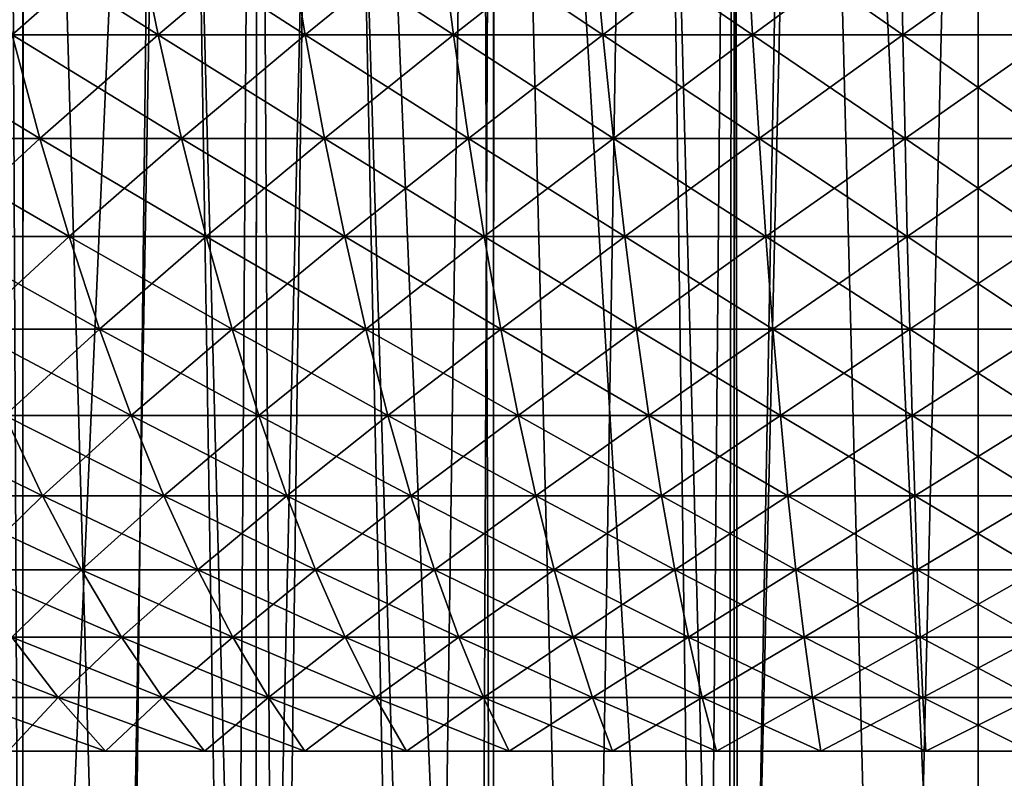
# Model space of a CAD drawing. Extents: x -45 to 45, y -61.6 to 0.
# Drawn here: x -5.1 to 0.1, y -34.6 to -30.6 of the extents above; entities that cross this region are included whole.
import ezdxf

# ---------------------------------------------------------------- set-up
doc = ezdxf.new("R2010")
doc.units = 0
doc.header["$MEASUREMENT"] = 0
doc.layers.add('L1', color=7, linetype='Continuous')
doc.layers.add('L2', color=7, linetype='Continuous')

msp = doc.modelspace()

# ---------------------------------------------------------------- linework, layer by layer
at = {"layer": 'L1', "color": 7}
for points in [[(-4.442062, -30.11867, 48.93883), (-5.231242, -30.11867, 48.7362), (-5.09307, -30.69239, 48.24133)], [(-5.231242, -30.11867, 11.2638), (-4.442062, -30.11867, 11.06117), (-4.324735, -30.69239, 11.5614)], [(-5.09307, -30.69239, 11.75867), (-5.231242, -30.11867, 11.2638), (-4.324735, -30.69239, 11.5614)], [(-4.324735, -30.69239, 48.4386), (-4.442062, -30.11867, 48.93883), (-5.09307, -30.69239, 48.24133)], [(-3.64509, -30.11867, 49.10823), (-4.442062, -30.11867, 48.93883), (-4.324735, -30.69239, 48.4386)], [(-4.442062, -30.11867, 11.06117), (-3.64509, -30.11867, 10.89177), (-3.548813, -30.69239, 11.39647)], [(-4.324735, -30.69239, 11.5614), (-4.442062, -30.11867, 11.06117), (-3.548813, -30.69239, 11.39647)], [(-3.548813, -30.69239, 48.60353), (-3.64509, -30.11867, 49.10823), (-4.324735, -30.69239, 48.4386)], [(-2.841723, -30.11867, 49.24411), (-3.64509, -30.11867, 49.10823), (-3.548813, -30.69239, 48.60353)], [(-3.64509, -30.11867, 10.89177), (-2.841723, -30.11867, 10.75589), (-2.766665, -30.69239, 11.26418)], [(-3.548813, -30.69239, 11.39647), (-3.64509, -30.11867, 10.89177), (-2.766665, -30.69239, 11.26418)], [(-2.766665, -30.69239, 48.73582), (-2.841723, -30.11867, 49.24411), (-3.548813, -30.69239, 48.60353)], [(-2.033371, -30.11867, 49.34623), (-2.841723, -30.11867, 49.24411), (-2.766665, -30.69239, 48.73582)], [(-2.841723, -30.11867, 10.75589), (-2.033371, -30.11867, 10.65377), (-1.979664, -30.69239, 11.16476)], [(-2.766665, -30.69239, 11.26418), (-2.841723, -30.11867, 10.75589), (-1.979664, -30.69239, 11.16476)], [(-1.979664, -30.69239, 48.83524), (-2.033371, -30.11867, 49.34623), (-2.766665, -30.69239, 48.73582)], [(-1.221451, -30.11867, 49.41441), (-2.033371, -30.11867, 49.34623), (-1.979664, -30.69239, 48.83524)], [(-2.033371, -30.11867, 10.65377), (-1.221451, -30.11867, 10.58559), (-1.189189, -30.69239, 11.09838)], [(-1.979664, -30.69239, 11.16476), (-2.033371, -30.11867, 10.65377), (-1.189189, -30.69239, 11.09838)], [(-1.189189, -30.69239, 48.90162), (-1.221451, -30.11867, 49.41441), (-1.979664, -30.69239, 48.83524)], [(-0.407389, -30.11867, 49.44853), (-1.221451, -30.11867, 49.41441), (-1.189189, -30.69239, 48.90162)], [(-1.221451, -30.11867, 10.58559), (-0.407389, -30.11867, 10.55147), (-0.396628, -30.69239, 11.06516)], [(-1.189189, -30.69239, 11.09838), (-1.221451, -30.11867, 10.58559), (-0.396628, -30.69239, 11.06516)], [(-0.396628, -30.69239, 48.93484), (-0.407389, -30.11867, 49.44853), (-1.189189, -30.69239, 48.90162)], [(0.407389, -30.11867, 49.44853), (-0.407389, -30.11867, 49.44853), (-0.396628, -30.69239, 48.93484)], [(-0.407389, -30.11867, 10.55147), (0.407389, -30.11867, 10.55147), (0.396628, -30.69239, 11.06516)], [(-0.396628, -30.69239, 11.06516), (-0.407389, -30.11867, 10.55147), (0.396628, -30.69239, 11.06516)], [(0.396628, -30.69239, 48.93484), (0.407389, -30.11867, 49.44853), (-0.396628, -30.69239, 48.93484)], [(-5.85247, -30.69239, 11.98795), (-5.09307, -30.69239, 11.75867), (-4.947111, -31.23881, 12.28144)], [(-5.684748, -31.23881, 12.50415), (-5.85247, -30.69239, 11.98795), (-4.947111, -31.23881, 12.28144)], [(-4.947111, -31.23881, 47.71856), (-5.09307, -30.69239, 48.24133), (-5.684748, -31.23881, 47.49585)], [(-4.324735, -30.69239, 48.4386), (-5.09307, -30.69239, 48.24133), (-4.947111, -31.23881, 47.71856)], [(-5.09307, -30.69239, 11.75867), (-4.324735, -30.69239, 11.5614), (-4.200795, -31.23881, 12.08982)], [(-4.947111, -31.23881, 12.28144), (-5.09307, -30.69239, 11.75867), (-4.200795, -31.23881, 12.08982)], [(-4.200795, -31.23881, 47.91018), (-4.324735, -30.69239, 48.4386), (-4.947111, -31.23881, 47.71856)], [(-3.548813, -30.69239, 48.60353), (-4.324735, -30.69239, 48.4386), (-4.200795, -31.23881, 47.91018)], [(-4.324735, -30.69239, 11.5614), (-3.548813, -30.69239, 11.39647), (-3.44711, -31.23881, 11.92962)], [(-4.200795, -31.23881, 12.08982), (-4.324735, -30.69239, 11.5614), (-3.44711, -31.23881, 11.92962)], [(-3.44711, -31.23881, 48.07038), (-3.548813, -30.69239, 48.60353), (-4.200795, -31.23881, 47.91018)], [(-2.766665, -30.69239, 48.73582), (-3.548813, -30.69239, 48.60353), (-3.44711, -31.23881, 48.07038)], [(-3.548813, -30.69239, 11.39647), (-2.766665, -30.69239, 11.26418), (-2.687377, -31.23881, 11.80112)], [(-3.44711, -31.23881, 11.92962), (-3.548813, -30.69239, 11.39647), (-2.687377, -31.23881, 11.80112)], [(-2.687377, -31.23881, 48.19888), (-2.766665, -30.69239, 48.73582), (-3.44711, -31.23881, 48.07038)], [(-1.979664, -30.69239, 48.83524), (-2.766665, -30.69239, 48.73582), (-2.687377, -31.23881, 48.19888)], [(-2.766665, -30.69239, 11.26418), (-1.979664, -30.69239, 11.16476), (-1.92293, -31.23881, 11.70455)], [(-2.687377, -31.23881, 11.80112), (-2.766665, -30.69239, 11.26418), (-1.92293, -31.23881, 11.70455)], [(-1.92293, -31.23881, 48.29545), (-1.979664, -30.69239, 48.83524), (-2.687377, -31.23881, 48.19888)], [(-1.189189, -30.69239, 48.90162), (-1.979664, -30.69239, 48.83524), (-1.92293, -31.23881, 48.29545)], [(-1.979664, -30.69239, 11.16476), (-1.189189, -30.69239, 11.09838), (-1.155109, -31.23881, 11.64007)], [(-1.92293, -31.23881, 11.70455), (-1.979664, -30.69239, 11.16476), (-1.155109, -31.23881, 11.64007)], [(-1.155109, -31.23881, 48.35993), (-1.189189, -30.69239, 48.90162), (-1.92293, -31.23881, 48.29545)], [(-0.396628, -30.69239, 48.93484), (-1.189189, -30.69239, 48.90162), (-1.155109, -31.23881, 48.35993)], [(-1.189189, -30.69239, 11.09838), (-0.396628, -30.69239, 11.06516), (-0.385262, -31.23881, 11.6078)], [(-1.155109, -31.23881, 11.64007), (-1.189189, -30.69239, 11.09838), (-0.385262, -31.23881, 11.6078)], [(-0.385262, -31.23881, 48.3922), (-0.396628, -30.69239, 48.93484), (-1.155109, -31.23881, 48.35993)], [(0.396628, -30.69239, 48.93484), (-0.396628, -30.69239, 48.93484), (-0.385262, -31.23881, 48.3922)], [(-0.396628, -30.69239, 11.06516), (0.396628, -30.69239, 11.06516), (0.385262, -31.23881, 11.6078)], [(-0.385262, -31.23881, 11.6078), (-0.396628, -30.69239, 11.06516), (0.385262, -31.23881, 11.6078)], [(0.385262, -31.23881, 48.3922), (0.396628, -30.69239, 48.93484), (-0.385262, -31.23881, 48.3922)], [(-4.947111, -31.23881, 47.71856), (-5.684748, -31.23881, 47.49585), (-5.508525, -31.75644, 46.9535)], [(-5.684748, -31.23881, 12.50415), (-4.947111, -31.23881, 12.28144), (-4.793754, -31.75644, 12.8307)], [(-5.508525, -31.75644, 13.0465), (-5.684748, -31.23881, 12.50415), (-4.793754, -31.75644, 12.8307)], [(-4.793754, -31.75644, 47.1693), (-4.947111, -31.23881, 47.71856), (-5.508525, -31.75644, 46.9535)], [(-4.200795, -31.23881, 47.91018), (-4.947111, -31.23881, 47.71856), (-4.793754, -31.75644, 47.1693)], [(-4.947111, -31.23881, 12.28144), (-4.200795, -31.23881, 12.08982), (-4.070573, -31.75644, 12.64502)], [(-4.793754, -31.75644, 12.8307), (-4.947111, -31.23881, 12.28144), (-4.070573, -31.75644, 12.64502)], [(-4.070573, -31.75644, 47.35498), (-4.200795, -31.23881, 47.91018), (-4.793754, -31.75644, 47.1693)], [(-3.44711, -31.23881, 48.07038), (-4.200795, -31.23881, 47.91018), (-4.070573, -31.75644, 47.35498)], [(-4.200795, -31.23881, 12.08982), (-3.44711, -31.23881, 11.92962), (-3.340252, -31.75644, 12.48979)], [(-4.070573, -31.75644, 12.64502), (-4.200795, -31.23881, 12.08982), (-3.340252, -31.75644, 12.48979)], [(-3.340252, -31.75644, 47.51021), (-3.44711, -31.23881, 48.07038), (-4.070573, -31.75644, 47.35498)], [(-2.687377, -31.23881, 48.19888), (-3.44711, -31.23881, 48.07038), (-3.340252, -31.75644, 47.51021)], [(-3.44711, -31.23881, 11.92962), (-2.687377, -31.23881, 11.80112), (-2.60407, -31.75644, 12.36527)], [(-3.340252, -31.75644, 12.48979), (-3.44711, -31.23881, 11.92962), (-2.60407, -31.75644, 12.36527)], [(-2.60407, -31.75644, 47.63473), (-2.687377, -31.23881, 48.19888), (-3.340252, -31.75644, 47.51021)], [(-1.92293, -31.23881, 48.29545), (-2.687377, -31.23881, 48.19888), (-2.60407, -31.75644, 47.63473)], [(-2.687377, -31.23881, 11.80112), (-1.92293, -31.23881, 11.70455), (-1.86332, -31.75644, 12.27169)], [(-2.60407, -31.75644, 12.36527), (-2.687377, -31.23881, 11.80112), (-1.86332, -31.75644, 12.27169)], [(-1.86332, -31.75644, 47.72831), (-1.92293, -31.23881, 48.29545), (-2.60407, -31.75644, 47.63473)], [(-1.155109, -31.23881, 48.35993), (-1.92293, -31.23881, 48.29545), (-1.86332, -31.75644, 47.72831)], [(-1.92293, -31.23881, 11.70455), (-1.155109, -31.23881, 11.64007), (-1.119301, -31.75644, 12.20922)], [(-1.86332, -31.75644, 12.27169), (-1.92293, -31.23881, 11.70455), (-1.119301, -31.75644, 12.20922)], [(-1.119301, -31.75644, 47.79078), (-1.155109, -31.23881, 48.35993), (-1.86332, -31.75644, 47.72831)], [(-0.385262, -31.23881, 48.3922), (-1.155109, -31.23881, 48.35993), (-1.119301, -31.75644, 47.79078)], [(-1.155109, -31.23881, 11.64007), (-0.385262, -31.23881, 11.6078), (-0.373319, -31.75644, 12.17795)], [(-1.119301, -31.75644, 12.20922), (-1.155109, -31.23881, 11.64007), (-0.373319, -31.75644, 12.17795)], [(-0.373319, -31.75644, 47.82205), (-0.385262, -31.23881, 48.3922), (-1.119301, -31.75644, 47.79078)], [(0.385262, -31.23881, 48.3922), (-0.385262, -31.23881, 48.3922), (-0.373319, -31.75644, 47.82205)], [(-0.385262, -31.23881, 11.6078), (0.385262, -31.23881, 11.6078), (0.373319, -31.75644, 12.17795)], [(-0.373319, -31.75644, 12.17795), (-0.385262, -31.23881, 11.6078), (0.373319, -31.75644, 12.17795)], [(0.373319, -31.75644, 47.82205), (0.385262, -31.23881, 48.3922), (-0.373319, -31.75644, 47.82205)], [(-4.793754, -31.75644, 47.1693), (-5.508525, -31.75644, 46.9535), (-5.324272, -32.24392, 46.38642)], [(-5.508525, -31.75644, 13.0465), (-4.793754, -31.75644, 12.8307), (-4.633409, -32.24392, 13.40499)], [(-5.324272, -32.24392, 13.61358), (-5.508525, -31.75644, 13.0465), (-4.633409, -32.24392, 13.40499)], [(-4.633409, -32.24392, 46.59501), (-4.793754, -31.75644, 47.1693), (-5.324272, -32.24392, 46.38642)], [(-4.070573, -31.75644, 47.35498), (-4.793754, -31.75644, 47.1693), (-4.633409, -32.24392, 46.59501)], [(-4.793754, -31.75644, 12.8307), (-4.070573, -31.75644, 12.64502), (-3.934418, -32.24392, 13.22552)], [(-4.633409, -32.24392, 13.40499), (-4.793754, -31.75644, 12.8307), (-3.934418, -32.24392, 13.22552)], [(-3.934418, -32.24392, 46.77448), (-4.070573, -31.75644, 47.35498), (-4.633409, -32.24392, 46.59501)], [(-3.340252, -31.75644, 47.51021), (-4.070573, -31.75644, 47.35498), (-3.934418, -32.24392, 46.77448)], [(-4.070573, -31.75644, 12.64502), (-3.340252, -31.75644, 12.48979), (-3.228525, -32.24392, 13.07548)], [(-3.934418, -32.24392, 13.22552), (-4.070573, -31.75644, 12.64502), (-3.228525, -32.24392, 13.07548)], [(-3.228525, -32.24392, 46.92452), (-3.340252, -31.75644, 47.51021), (-3.934418, -32.24392, 46.77448)], [(-2.60407, -31.75644, 47.63473), (-3.340252, -31.75644, 47.51021), (-3.228525, -32.24392, 46.92452)], [(-3.340252, -31.75644, 12.48979), (-2.60407, -31.75644, 12.36527), (-2.516967, -32.24392, 12.95513)], [(-3.228525, -32.24392, 13.07548), (-3.340252, -31.75644, 12.48979), (-2.516967, -32.24392, 12.95513)], [(-2.516967, -32.24392, 47.04487), (-2.60407, -31.75644, 47.63473), (-3.228525, -32.24392, 46.92452)], [(-1.86332, -31.75644, 47.72831), (-2.60407, -31.75644, 47.63473), (-2.516967, -32.24392, 47.04487)], [(-2.60407, -31.75644, 12.36527), (-1.86332, -31.75644, 12.27169), (-1.800995, -32.24392, 12.86468)], [(-2.516967, -32.24392, 12.95513), (-2.60407, -31.75644, 12.36527), (-1.800995, -32.24392, 12.86468)], [(-1.800995, -32.24392, 47.13532), (-1.86332, -31.75644, 47.72831), (-2.516967, -32.24392, 47.04487)], [(-1.119301, -31.75644, 47.79078), (-1.86332, -31.75644, 47.72831), (-1.800995, -32.24392, 47.13532)], [(-1.86332, -31.75644, 12.27169), (-1.119301, -31.75644, 12.20922), (-1.081862, -32.24392, 12.80429)], [(-1.800995, -32.24392, 12.86468), (-1.86332, -31.75644, 12.27169), (-1.081862, -32.24392, 12.80429)], [(-1.081862, -32.24392, 47.19571), (-1.119301, -31.75644, 47.79078), (-1.800995, -32.24392, 47.13532)], [(-0.373319, -31.75644, 47.82205), (-1.119301, -31.75644, 47.79078), (-1.081862, -32.24392, 47.19571)], [(-1.119301, -31.75644, 12.20922), (-0.373319, -31.75644, 12.17795), (-0.360832, -32.24392, 12.77407)], [(-1.081862, -32.24392, 12.80429), (-1.119301, -31.75644, 12.20922), (-0.360832, -32.24392, 12.77407)], [(-0.360832, -32.24392, 47.22593), (-0.373319, -31.75644, 47.82205), (-1.081862, -32.24392, 47.19571)], [(0.373319, -31.75644, 47.82205), (-0.373319, -31.75644, 47.82205), (-0.360832, -32.24392, 47.22593)], [(-0.373319, -31.75644, 12.17795), (0.373319, -31.75644, 12.17795), (0.360832, -32.24392, 12.77407)], [(-0.360832, -32.24392, 12.77407), (-0.373319, -31.75644, 12.17795), (0.360832, -32.24392, 12.77407)], [(0.360832, -32.24392, 47.22593), (0.373319, -31.75644, 47.82205), (-0.360832, -32.24392, 47.22593)], [(-4.633409, -32.24392, 46.59501), (-5.324272, -32.24392, 46.38642), (-5.132481, -32.69994, 45.79615)], [(-5.324272, -32.24392, 13.61358), (-4.633409, -32.24392, 13.40499), (-4.466505, -32.69994, 14.00278)], [(-5.132481, -32.69994, 14.20385), (-5.324272, -32.24392, 13.61358), (-4.466505, -32.69994, 14.00278)], [(-4.466505, -32.69994, 45.99722), (-4.633409, -32.24392, 46.59501), (-5.132481, -32.69994, 45.79615)], [(-3.934418, -32.24392, 46.77448), (-4.633409, -32.24392, 46.59501), (-4.466505, -32.69994, 45.99722)], [(-4.633409, -32.24392, 13.40499), (-3.934418, -32.24392, 13.22552), (-3.792693, -32.69994, 13.82977)], [(-4.466505, -32.69994, 14.00278), (-4.633409, -32.24392, 13.40499), (-3.792693, -32.69994, 13.82977)], [(-3.792693, -32.69994, 46.17023), (-3.934418, -32.24392, 46.77448), (-4.466505, -32.69994, 45.99722)], [(-3.228525, -32.24392, 46.92452), (-3.934418, -32.24392, 46.77448), (-3.792693, -32.69994, 46.17023)], [(-3.934418, -32.24392, 13.22552), (-3.228525, -32.24392, 13.07548), (-3.112227, -32.69994, 13.68514)], [(-3.792693, -32.69994, 13.82977), (-3.934418, -32.24392, 13.22552), (-3.112227, -32.69994, 13.68514)], [(-3.112227, -32.69994, 46.31487), (-3.228525, -32.24392, 46.92452), (-3.792693, -32.69994, 46.17023)], [(-2.516967, -32.24392, 47.04487), (-3.228525, -32.24392, 46.92452), (-3.112227, -32.69994, 46.31487)], [(-3.228525, -32.24392, 13.07548), (-2.516967, -32.24392, 12.95513), (-2.426301, -32.69994, 13.56912)], [(-3.112227, -32.69994, 13.68514), (-3.228525, -32.24392, 13.07548), (-2.426301, -32.69994, 13.56912)], [(-2.426301, -32.69994, 46.43088), (-2.516967, -32.24392, 47.04487), (-3.112227, -32.69994, 46.31487)], [(-1.800995, -32.24392, 47.13532), (-2.516967, -32.24392, 47.04487), (-2.426301, -32.69994, 46.43088)], [(-2.516967, -32.24392, 12.95513), (-1.800995, -32.24392, 12.86468), (-1.736119, -32.69994, 13.48193)], [(-2.426301, -32.69994, 13.56912), (-2.516967, -32.24392, 12.95513), (-1.736119, -32.69994, 13.48193)], [(-1.736119, -32.69994, 46.51807), (-1.800995, -32.24392, 47.13532), (-2.426301, -32.69994, 46.43088)], [(-1.081862, -32.24392, 47.19571), (-1.800995, -32.24392, 47.13532), (-1.736119, -32.69994, 46.51807)], [(-1.800995, -32.24392, 12.86468), (-1.081862, -32.24392, 12.80429), (-1.042891, -32.69994, 13.42372)], [(-1.736119, -32.69994, 13.48193), (-1.800995, -32.24392, 12.86468), (-1.042891, -32.69994, 13.42372)], [(-1.042891, -32.69994, 46.57628), (-1.081862, -32.24392, 47.19571), (-1.736119, -32.69994, 46.51807)], [(-0.360832, -32.24392, 47.22593), (-1.081862, -32.24392, 47.19571), (-1.042891, -32.69994, 46.57628)], [(-1.081862, -32.24392, 12.80429), (-0.360832, -32.24392, 12.77407), (-0.347834, -32.69994, 13.39459)], [(-1.042891, -32.69994, 13.42372), (-1.081862, -32.24392, 12.80429), (-0.347834, -32.69994, 13.39459)], [(-0.347834, -32.69994, 46.60542), (-0.360832, -32.24392, 47.22593), (-1.042891, -32.69994, 46.57628)], [(0.360832, -32.24392, 47.22593), (-0.360832, -32.24392, 47.22593), (-0.347834, -32.69994, 46.60542)], [(-0.360832, -32.24392, 12.77407), (0.360832, -32.24392, 12.77407), (0.347834, -32.69994, 13.39459)], [(-0.347834, -32.69994, 13.39459), (-0.360832, -32.24392, 12.77407), (0.347834, -32.69994, 13.39459)], [(0.347834, -32.69994, 46.60542), (0.360832, -32.24392, 47.22593), (-0.347834, -32.69994, 46.60542)], [(-5.789453, -32.69994, 14.43263), (-5.132481, -32.69994, 14.20385), (-4.933665, -33.12327, 14.81574)], [(-5.565188, -33.12327, 15.03566), (-5.789453, -32.69994, 14.43263), (-4.933665, -33.12327, 14.81574)], [(-4.933665, -33.12327, 45.18426), (-5.132481, -32.69994, 45.79615), (-5.565188, -33.12327, 44.96434)], [(-4.466505, -32.69994, 45.99722), (-5.132481, -32.69994, 45.79615), (-4.933665, -33.12327, 45.18426)], [(-5.132481, -32.69994, 14.20385), (-4.466505, -32.69994, 14.00278), (-4.293486, -33.12327, 14.62246)], [(-4.933665, -33.12327, 14.81574), (-5.132481, -32.69994, 14.20385), (-4.293486, -33.12327, 14.62246)], [(-4.293486, -33.12327, 45.37754), (-4.466505, -32.69994, 45.99722), (-4.933665, -33.12327, 45.18426)], [(-3.792693, -32.69994, 46.17023), (-4.466505, -32.69994, 45.99722), (-4.293486, -33.12327, 45.37754)], [(-4.466505, -32.69994, 14.00278), (-3.792693, -32.69994, 13.82977), (-3.645776, -33.12327, 14.45616)], [(-4.293486, -33.12327, 14.62246), (-4.466505, -32.69994, 14.00278), (-3.645776, -33.12327, 14.45616)], [(-3.645776, -33.12327, 45.54385), (-3.792693, -32.69994, 46.17023), (-4.293486, -33.12327, 45.37754)], [(-3.112227, -32.69994, 46.31487), (-3.792693, -32.69994, 46.17023), (-3.645776, -33.12327, 45.54385)], [(-3.792693, -32.69994, 13.82977), (-3.112227, -32.69994, 13.68514), (-2.991669, -33.12327, 14.31712)], [(-3.645776, -33.12327, 14.45616), (-3.792693, -32.69994, 13.82977), (-2.991669, -33.12327, 14.31712)], [(-2.991669, -33.12327, 45.68288), (-3.112227, -32.69994, 46.31487), (-3.645776, -33.12327, 45.54385)], [(-2.426301, -32.69994, 46.43088), (-3.112227, -32.69994, 46.31487), (-2.991669, -33.12327, 45.68288)], [(-3.112227, -32.69994, 13.68514), (-2.426301, -32.69994, 13.56912), (-2.332314, -33.12327, 14.2056)], [(-2.991669, -33.12327, 14.31712), (-3.112227, -32.69994, 13.68514), (-2.332314, -33.12327, 14.2056)], [(-2.332314, -33.12327, 45.7944), (-2.426301, -32.69994, 46.43088), (-2.991669, -33.12327, 45.68288)], [(-1.736119, -32.69994, 46.51807), (-2.426301, -32.69994, 46.43088), (-2.332314, -33.12327, 45.7944)], [(-2.426301, -32.69994, 13.56912), (-1.736119, -32.69994, 13.48193), (-1.668868, -33.12327, 14.12179)], [(-2.332314, -33.12327, 14.2056), (-2.426301, -32.69994, 13.56912), (-1.668868, -33.12327, 14.12179)], [(-1.668868, -33.12327, 45.87821), (-1.736119, -32.69994, 46.51807), (-2.332314, -33.12327, 45.7944)], [(-1.042891, -32.69994, 46.57628), (-1.736119, -32.69994, 46.51807), (-1.668868, -33.12327, 45.87821)], [(-1.736119, -32.69994, 13.48193), (-1.042891, -32.69994, 13.42372), (-1.002493, -33.12327, 14.06583)], [(-1.668868, -33.12327, 14.12179), (-1.736119, -32.69994, 13.48193), (-1.002493, -33.12327, 14.06583)], [(-1.002493, -33.12327, 45.93417), (-1.042891, -32.69994, 46.57628), (-1.668868, -33.12327, 45.87821)], [(-0.347834, -32.69994, 46.60542), (-1.042891, -32.69994, 46.57628), (-1.002493, -33.12327, 45.93417)], [(-1.042891, -32.69994, 13.42372), (-0.347834, -32.69994, 13.39459), (-0.33436, -33.12327, 14.03783)], [(-1.002493, -33.12327, 14.06583), (-1.042891, -32.69994, 13.42372), (-0.33436, -33.12327, 14.03783)], [(-0.33436, -33.12327, 45.96217), (-0.347834, -32.69994, 46.60542), (-1.002493, -33.12327, 45.93417)], [(0.347834, -32.69994, 46.60542), (-0.347834, -32.69994, 46.60542), (-0.33436, -33.12327, 45.96217)], [(-0.347834, -32.69994, 13.39459), (0.347834, -32.69994, 13.39459), (0.33436, -33.12327, 14.03783)], [(-0.33436, -33.12327, 14.03783), (-0.347834, -32.69994, 13.39459), (0.33436, -33.12327, 14.03783)], [(0.33436, -33.12327, 45.96217), (0.347834, -32.69994, 46.60542), (-0.33436, -33.12327, 45.96217)], [(-4.933665, -33.12327, 45.18426), (-5.565188, -33.12327, 44.96434), (-5.333598, -33.5128, 44.34161)], [(-5.565188, -33.12327, 15.03566), (-4.933665, -33.12327, 14.81574), (-4.728355, -33.5128, 15.44762)], [(-5.333598, -33.5128, 15.65839), (-5.565188, -33.12327, 15.03566), (-4.728355, -33.5128, 15.44762)], [(-4.728355, -33.5128, 44.55238), (-4.933665, -33.12327, 45.18426), (-5.333598, -33.5128, 44.34161)], [(-4.293486, -33.12327, 45.37754), (-4.933665, -33.12327, 45.18426), (-4.728355, -33.5128, 44.55238)], [(-4.933665, -33.12327, 14.81574), (-4.293486, -33.12327, 14.62246), (-4.114817, -33.5128, 15.26238)], [(-4.728355, -33.5128, 15.44762), (-4.933665, -33.12327, 14.81574), (-4.114817, -33.5128, 15.26238)], [(-4.114817, -33.5128, 44.73762), (-4.293486, -33.12327, 45.37754), (-4.728355, -33.5128, 44.55238)], [(-3.645776, -33.12327, 45.54385), (-4.293486, -33.12327, 45.37754), (-4.114817, -33.5128, 44.73762)], [(-4.293486, -33.12327, 14.62246), (-3.645776, -33.12327, 14.45616), (-3.49406, -33.5128, 15.103)], [(-4.114817, -33.5128, 15.26238), (-4.293486, -33.12327, 14.62246), (-3.49406, -33.5128, 15.103)], [(-3.49406, -33.5128, 44.897), (-3.645776, -33.12327, 45.54385), (-4.114817, -33.5128, 44.73762)], [(-2.991669, -33.12327, 45.68288), (-3.645776, -33.12327, 45.54385), (-3.49406, -33.5128, 44.897)], [(-3.645776, -33.12327, 14.45616), (-2.991669, -33.12327, 14.31712), (-2.867174, -33.5128, 14.96975)], [(-3.49406, -33.5128, 15.103), (-3.645776, -33.12327, 14.45616), (-2.867174, -33.5128, 14.96975)], [(-2.867174, -33.5128, 45.03025), (-2.991669, -33.12327, 45.68288), (-3.49406, -33.5128, 44.897)], [(-2.332314, -33.12327, 45.7944), (-2.991669, -33.12327, 45.68288), (-2.867174, -33.5128, 45.03025)], [(-2.991669, -33.12327, 14.31712), (-2.332314, -33.12327, 14.2056), (-2.235257, -33.5128, 14.86287)], [(-2.867174, -33.5128, 14.96975), (-2.991669, -33.12327, 14.31712), (-2.235257, -33.5128, 14.86287)], [(-2.235257, -33.5128, 45.13713), (-2.332314, -33.12327, 45.7944), (-2.867174, -33.5128, 45.03025)], [(-1.668868, -33.12327, 45.87821), (-2.332314, -33.12327, 45.7944), (-2.235257, -33.5128, 45.13713)], [(-2.332314, -33.12327, 14.2056), (-1.668868, -33.12327, 14.12179), (-1.599419, -33.5128, 14.78254)], [(-2.235257, -33.5128, 14.86287), (-2.332314, -33.12327, 14.2056), (-1.599419, -33.5128, 14.78254)], [(-1.599419, -33.5128, 45.21745), (-1.668868, -33.12327, 45.87821), (-2.235257, -33.5128, 45.13713)], [(-1.002493, -33.12327, 45.93417), (-1.668868, -33.12327, 45.87821), (-1.599419, -33.5128, 45.21745)], [(-1.668868, -33.12327, 14.12179), (-1.002493, -33.12327, 14.06583), (-0.960775, -33.5128, 14.72892)], [(-1.599419, -33.5128, 14.78254), (-1.668868, -33.12327, 14.12179), (-0.960775, -33.5128, 14.72892)], [(-0.960775, -33.5128, 45.27108), (-1.002493, -33.12327, 45.93417), (-1.599419, -33.5128, 45.21745)], [(-0.33436, -33.12327, 45.96217), (-1.002493, -33.12327, 45.93417), (-0.960775, -33.5128, 45.27108)], [(-1.002493, -33.12327, 14.06583), (-0.33436, -33.12327, 14.03783), (-0.320446, -33.5128, 14.70208)], [(-0.960775, -33.5128, 14.72892), (-1.002493, -33.12327, 14.06583), (-0.320446, -33.5128, 14.70208)], [(-0.320446, -33.5128, 45.29792), (-0.33436, -33.12327, 45.96217), (-0.960775, -33.5128, 45.27108)], [(0.33436, -33.12327, 45.96217), (-0.33436, -33.12327, 45.96217), (-0.320446, -33.5128, 45.29792)], [(-0.33436, -33.12327, 14.03783), (0.33436, -33.12327, 14.03783), (0.320446, -33.5128, 14.70208)], [(-0.320446, -33.5128, 14.70208), (-0.33436, -33.12327, 14.03783), (0.320446, -33.5128, 14.70208)], [(0.320446, -33.5128, 45.29792), (0.33436, -33.12327, 45.96217), (-0.320446, -33.5128, 45.29792)], [(-4.728355, -33.5128, 44.55238), (-5.333598, -33.5128, 44.34161), (-5.095301, -33.86748, 43.70085)], [(-5.333598, -33.5128, 15.65839), (-4.728355, -33.5128, 15.44762), (-4.517099, -33.86748, 16.0978)], [(-5.095301, -33.86748, 16.29915), (-5.333598, -33.5128, 15.65839), (-4.517099, -33.86748, 16.0978)], [(-4.517099, -33.86748, 43.9022), (-4.728355, -33.5128, 44.55238), (-5.095301, -33.86748, 43.70085)], [(-4.114817, -33.5128, 44.73762), (-4.728355, -33.5128, 44.55238), (-4.517099, -33.86748, 43.9022)], [(-4.728355, -33.5128, 15.44762), (-4.114817, -33.5128, 15.26238), (-3.930973, -33.86748, 15.92083)], [(-4.517099, -33.86748, 16.0978), (-4.728355, -33.5128, 15.44762), (-3.930973, -33.86748, 15.92083)], [(-3.930973, -33.86748, 44.07917), (-4.114817, -33.5128, 44.73762), (-4.517099, -33.86748, 43.9022)], [(-3.49406, -33.5128, 44.897), (-4.114817, -33.5128, 44.73762), (-3.930973, -33.86748, 44.07917)], [(-4.114817, -33.5128, 15.26238), (-3.49406, -33.5128, 15.103), (-3.337951, -33.86748, 15.76857)], [(-3.930973, -33.86748, 15.92083), (-4.114817, -33.5128, 15.26238), (-3.337951, -33.86748, 15.76857)], [(-3.337951, -33.86748, 44.23143), (-3.49406, -33.5128, 44.897), (-3.930973, -33.86748, 44.07917)], [(-2.867174, -33.5128, 45.03025), (-3.49406, -33.5128, 44.897), (-3.337951, -33.86748, 44.23143)], [(-3.49406, -33.5128, 15.103), (-2.867174, -33.5128, 14.96975), (-2.739073, -33.86748, 15.64128)], [(-3.337951, -33.86748, 15.76857), (-3.49406, -33.5128, 15.103), (-2.739073, -33.86748, 15.64128)], [(-2.739073, -33.86748, 44.35872), (-2.867174, -33.5128, 45.03025), (-3.337951, -33.86748, 44.23143)], [(-2.235257, -33.5128, 45.13713), (-2.867174, -33.5128, 45.03025), (-2.739073, -33.86748, 44.35872)], [(-2.867174, -33.5128, 14.96975), (-2.235257, -33.5128, 14.86287), (-2.135389, -33.86748, 15.53917)], [(-2.739073, -33.86748, 15.64128), (-2.867174, -33.5128, 14.96975), (-2.135389, -33.86748, 15.53917)], [(-2.135389, -33.86748, 44.46083), (-2.235257, -33.5128, 45.13713), (-2.739073, -33.86748, 44.35872)], [(-1.599419, -33.5128, 45.21745), (-2.235257, -33.5128, 45.13713), (-2.135389, -33.86748, 44.46083)], [(-2.235257, -33.5128, 14.86287), (-1.599419, -33.5128, 14.78254), (-1.52796, -33.86748, 15.46244)], [(-2.135389, -33.86748, 15.53917), (-2.235257, -33.5128, 14.86287), (-1.52796, -33.86748, 15.46244)], [(-1.52796, -33.86748, 44.53756), (-1.599419, -33.5128, 45.21745), (-2.135389, -33.86748, 44.46083)], [(-0.960775, -33.5128, 45.27108), (-1.599419, -33.5128, 45.21745), (-1.52796, -33.86748, 44.53756)], [(-1.599419, -33.5128, 14.78254), (-0.960775, -33.5128, 14.72892), (-0.917849, -33.86748, 15.4112)], [(-1.52796, -33.86748, 15.46244), (-1.599419, -33.5128, 14.78254), (-0.917849, -33.86748, 15.4112)], [(-0.917849, -33.86748, 44.5888), (-0.960775, -33.5128, 45.27108), (-1.52796, -33.86748, 44.53756)], [(-0.320446, -33.5128, 45.29792), (-0.960775, -33.5128, 45.27108), (-0.917849, -33.86748, 44.5888)], [(-0.960775, -33.5128, 14.72892), (-0.320446, -33.5128, 14.70208), (-0.306129, -33.86748, 15.38556)], [(-0.917849, -33.86748, 15.4112), (-0.960775, -33.5128, 14.72892), (-0.306129, -33.86748, 15.38556)], [(-0.306129, -33.86748, 44.61443), (-0.320446, -33.5128, 45.29792), (-0.917849, -33.86748, 44.5888)], [(0.320446, -33.5128, 45.29792), (-0.320446, -33.5128, 45.29792), (-0.306129, -33.86748, 44.61443)], [(-0.320446, -33.5128, 14.70208), (0.320446, -33.5128, 14.70208), (0.306129, -33.86748, 15.38556)], [(-0.306129, -33.86748, 15.38556), (-0.320446, -33.5128, 14.70208), (0.306129, -33.86748, 15.38556)], [(0.306129, -33.86748, 44.61443), (0.320446, -33.5128, 45.29792), (-0.306129, -33.86748, 44.61443)], [(-5.664564, -33.86748, 16.52453), (-5.095301, -33.86748, 16.29915), (-4.850935, -34.18636, 16.95623)], [(-5.392896, -34.18636, 17.17081), (-5.664564, -33.86748, 16.52453), (-4.850935, -34.18636, 16.95623)], [(-4.850935, -34.18636, 43.04377), (-5.095301, -33.86748, 43.70085), (-5.392896, -34.18636, 42.82919)], [(-4.517099, -33.86748, 43.9022), (-5.095301, -33.86748, 43.70085), (-4.850935, -34.18636, 43.04377)], [(-5.095301, -33.86748, 16.29915), (-4.517099, -33.86748, 16.0978), (-4.300463, -34.18636, 16.76453)], [(-4.850935, -34.18636, 16.95623), (-5.095301, -33.86748, 16.29915), (-4.300463, -34.18636, 16.76453)], [(-4.300463, -34.18636, 43.23547), (-4.517099, -33.86748, 43.9022), (-4.850935, -34.18636, 43.04377)], [(-3.930973, -33.86748, 44.07917), (-4.517099, -33.86748, 43.9022), (-4.300463, -34.18636, 43.23547)], [(-4.517099, -33.86748, 16.0978), (-3.930973, -33.86748, 15.92083), (-3.742447, -34.18636, 16.59606)], [(-4.300463, -34.18636, 16.76453), (-4.517099, -33.86748, 16.0978), (-3.742447, -34.18636, 16.59606)], [(-3.742447, -34.18636, 43.40394), (-3.930973, -33.86748, 44.07917), (-4.300463, -34.18636, 43.23547)], [(-3.337951, -33.86748, 44.23143), (-3.930973, -33.86748, 44.07917), (-3.742447, -34.18636, 43.40394)], [(-3.930973, -33.86748, 15.92083), (-3.337951, -33.86748, 15.76857), (-3.177866, -34.18636, 16.4511)], [(-3.742447, -34.18636, 16.59606), (-3.930973, -33.86748, 15.92083), (-3.177866, -34.18636, 16.4511)], [(-3.177866, -34.18636, 43.5489), (-3.337951, -33.86748, 44.23143), (-3.742447, -34.18636, 43.40394)], [(-2.739073, -33.86748, 44.35872), (-3.337951, -33.86748, 44.23143), (-3.177866, -34.18636, 43.5489)], [(-3.337951, -33.86748, 15.76857), (-2.739073, -33.86748, 15.64128), (-2.607709, -34.18636, 16.32991)], [(-3.177866, -34.18636, 16.4511), (-3.337951, -33.86748, 15.76857), (-2.607709, -34.18636, 16.32991)], [(-2.607709, -34.18636, 43.67009), (-2.739073, -33.86748, 44.35872), (-3.177866, -34.18636, 43.5489)], [(-2.135389, -33.86748, 44.46083), (-2.739073, -33.86748, 44.35872), (-2.607709, -34.18636, 43.67009)], [(-2.739073, -33.86748, 15.64128), (-2.135389, -33.86748, 15.53917), (-2.032978, -34.18636, 16.2327)], [(-2.607709, -34.18636, 16.32991), (-2.739073, -33.86748, 15.64128), (-2.032978, -34.18636, 16.2327)], [(-2.032978, -34.18636, 43.7673), (-2.135389, -33.86748, 44.46083), (-2.607709, -34.18636, 43.67009)], [(-1.52796, -33.86748, 44.53756), (-2.135389, -33.86748, 44.46083), (-2.032978, -34.18636, 43.7673)], [(-2.135389, -33.86748, 15.53917), (-1.52796, -33.86748, 15.46244), (-1.45468, -34.18636, 16.15965)], [(-2.032978, -34.18636, 16.2327), (-2.135389, -33.86748, 15.53917), (-1.45468, -34.18636, 16.15965)], [(-1.45468, -34.18636, 43.84035), (-1.52796, -33.86748, 44.53756), (-2.032978, -34.18636, 43.7673)], [(-0.917849, -33.86748, 44.5888), (-1.52796, -33.86748, 44.53756), (-1.45468, -34.18636, 43.84035)], [(-1.52796, -33.86748, 15.46244), (-0.917849, -33.86748, 15.4112), (-0.87383, -34.18636, 16.11087)], [(-1.45468, -34.18636, 16.15965), (-1.52796, -33.86748, 15.46244), (-0.87383, -34.18636, 16.11087)], [(-0.87383, -34.18636, 43.88913), (-0.917849, -33.86748, 44.5888), (-1.45468, -34.18636, 43.84035)], [(-0.306129, -33.86748, 44.61443), (-0.917849, -33.86748, 44.5888), (-0.87383, -34.18636, 43.88913)], [(-0.917849, -33.86748, 15.4112), (-0.306129, -33.86748, 15.38556), (-0.291447, -34.18636, 16.08646)], [(-0.87383, -34.18636, 16.11087), (-0.917849, -33.86748, 15.4112), (-0.291447, -34.18636, 16.08646)], [(-0.291447, -34.18636, 43.91354), (-0.306129, -33.86748, 44.61443), (-0.87383, -34.18636, 43.88913)], [(0.306129, -33.86748, 44.61443), (-0.306129, -33.86748, 44.61443), (-0.291447, -34.18636, 43.91354)], [(-0.306129, -33.86748, 15.38556), (0.306129, -33.86748, 15.38556), (0.291447, -34.18636, 16.08646)], [(-0.291447, -34.18636, 16.08646), (-0.306129, -33.86748, 15.38556), (0.291447, -34.18636, 16.08646)], [(0.291447, -34.18636, 43.91354), (0.306129, -33.86748, 44.61443), (-0.291447, -34.18636, 43.91354)], [(-4.850935, -34.18636, 43.04377), (-5.392896, -34.18636, 42.82919), (-5.115206, -34.46858, 42.16859)], [(-5.392896, -34.18636, 17.17081), (-4.850935, -34.18636, 16.95623), (-4.601151, -34.46858, 17.62788)], [(-5.115206, -34.46858, 17.83141), (-5.392896, -34.18636, 17.17081), (-4.601151, -34.46858, 17.62788)], [(-4.601151, -34.46858, 42.37212), (-4.850935, -34.18636, 43.04377), (-5.115206, -34.46858, 42.16859)], [(-4.300463, -34.18636, 43.23547), (-4.850935, -34.18636, 43.04377), (-4.601151, -34.46858, 42.37212)], [(-4.850935, -34.18636, 16.95623), (-4.300463, -34.18636, 16.76453), (-4.079024, -34.46858, 17.44605)], [(-4.601151, -34.46858, 17.62788), (-4.850935, -34.18636, 16.95623), (-4.079024, -34.46858, 17.44605)], [(-4.079024, -34.46858, 42.55395), (-4.300463, -34.18636, 43.23547), (-4.601151, -34.46858, 42.37212)], [(-3.742447, -34.18636, 43.40394), (-4.300463, -34.18636, 43.23547), (-4.079024, -34.46858, 42.55395)], [(-4.300463, -34.18636, 16.76453), (-3.742447, -34.18636, 16.59606), (-3.549742, -34.46858, 17.28625)], [(-4.079024, -34.46858, 17.44605), (-4.300463, -34.18636, 16.76453), (-3.549742, -34.46858, 17.28625)], [(-3.549742, -34.46858, 42.71375), (-3.742447, -34.18636, 43.40394), (-4.079024, -34.46858, 42.55395)], [(-3.177866, -34.18636, 43.5489), (-3.742447, -34.18636, 43.40394), (-3.549742, -34.46858, 42.71375)], [(-3.742447, -34.18636, 16.59606), (-3.177866, -34.18636, 16.4511), (-3.014232, -34.46858, 17.14876)], [(-3.549742, -34.46858, 17.28625), (-3.742447, -34.18636, 16.59606), (-3.014232, -34.46858, 17.14876)], [(-3.014232, -34.46858, 42.85124), (-3.177866, -34.18636, 43.5489), (-3.549742, -34.46858, 42.71375)], [(-2.607709, -34.18636, 43.67009), (-3.177866, -34.18636, 43.5489), (-3.014232, -34.46858, 42.85124)], [(-3.177866, -34.18636, 16.4511), (-2.607709, -34.18636, 16.32991), (-2.473433, -34.46858, 17.03381)], [(-3.014232, -34.46858, 17.14876), (-3.177866, -34.18636, 16.4511), (-2.473433, -34.46858, 17.03381)], [(-2.473433, -34.46858, 42.96619), (-2.607709, -34.18636, 43.67009), (-3.014232, -34.46858, 42.85124)], [(-2.032978, -34.18636, 43.7673), (-2.607709, -34.18636, 43.67009), (-2.473433, -34.46858, 42.96619)], [(-2.607709, -34.18636, 16.32991), (-2.032978, -34.18636, 16.2327), (-1.928296, -34.46858, 16.94161)], [(-2.473433, -34.46858, 17.03381), (-2.607709, -34.18636, 16.32991), (-1.928296, -34.46858, 16.94161)], [(-1.928296, -34.46858, 43.0584), (-2.032978, -34.18636, 43.7673), (-2.473433, -34.46858, 42.96619)], [(-1.45468, -34.18636, 43.84035), (-2.032978, -34.18636, 43.7673), (-1.928296, -34.46858, 43.0584)], [(-2.032978, -34.18636, 16.2327), (-1.45468, -34.18636, 16.15965), (-1.379776, -34.46858, 16.87231)], [(-1.928296, -34.46858, 16.94161), (-2.032978, -34.18636, 16.2327), (-1.379776, -34.46858, 16.87231)], [(-1.379776, -34.46858, 43.12769), (-1.45468, -34.18636, 43.84035), (-1.928296, -34.46858, 43.0584)], [(-0.87383, -34.18636, 43.88913), (-1.45468, -34.18636, 43.84035), (-1.379776, -34.46858, 43.12769)], [(-1.45468, -34.18636, 16.15965), (-0.87383, -34.18636, 16.11087), (-0.828835, -34.46858, 16.82605)], [(-1.379776, -34.46858, 16.87231), (-1.45468, -34.18636, 16.15965), (-0.828835, -34.46858, 16.82605)], [(-0.828835, -34.46858, 43.17395), (-0.87383, -34.18636, 43.88913), (-1.379776, -34.46858, 43.12769)], [(-0.291447, -34.18636, 43.91354), (-0.87383, -34.18636, 43.88913), (-0.828835, -34.46858, 43.17395)], [(-0.87383, -34.18636, 16.11087), (-0.291447, -34.18636, 16.08646), (-0.27644, -34.46858, 16.80289)], [(-0.828835, -34.46858, 16.82605), (-0.87383, -34.18636, 16.11087), (-0.27644, -34.46858, 16.80289)], [(-0.27644, -34.46858, 43.19711), (-0.291447, -34.18636, 43.91354), (-0.828835, -34.46858, 43.17395)], [(0.291447, -34.18636, 43.91354), (-0.291447, -34.18636, 43.91354), (-0.27644, -34.46858, 43.19711)], [(-0.291447, -34.18636, 16.08646), (0.291447, -34.18636, 16.08646), (0.27644, -34.46858, 16.80289)], [(-0.27644, -34.46858, 16.80289), (-0.291447, -34.18636, 16.08646), (0.27644, -34.46858, 16.80289)], [(0.27644, -34.46858, 43.19711), (0.291447, -34.18636, 43.91354), (-0.27644, -34.46858, 43.19711)], [(-13.18842, -34.46858, 30.55276), (-13.2, -34.46858, 30), (6.6, -34.46858, 18.56846)], [(6.6, -34.46858, 18.56846), (-13.2, -34.46858, 30), (-13.18842, -34.46858, 29.44724)], [(6.6, -34.46858, 18.56846), (-13.18842, -34.46858, 29.44724), (-13.15371, -34.46858, 28.89545)], [(6.6, -34.46858, 18.56846), (-13.15371, -34.46858, 31.10455), (-13.18842, -34.46858, 30.55276)], [(-13.15371, -34.46858, 28.89545), (-13.09591, -34.46858, 28.3456), (6.6, -34.46858, 18.56846)], [(6.6, -34.46858, 18.56846), (-13.09591, -34.46858, 31.6544), (-13.15371, -34.46858, 31.10455)], [(6.6, -34.46858, 18.56846), (-13.09591, -34.46858, 28.3456), (-13.01515, -34.46858, 27.79865)], [(-13.01515, -34.46858, 32.20135), (-13.09591, -34.46858, 31.6544), (6.6, -34.46858, 18.56846)], [(6.6, -34.46858, 18.56846), (-12.91155, -34.46858, 32.74443), (-13.01515, -34.46858, 32.20135)], [(6.6, -34.46858, 18.56846), (-13.01515, -34.46858, 27.79865), (-12.91155, -34.46858, 27.25556)], [(-12.91155, -34.46858, 27.25556), (-12.7853, -34.46858, 26.71729), (6.6, -34.46858, 18.56846)], [(6.6, -34.46858, 18.56846), (-12.7853, -34.46858, 33.2827), (-12.91155, -34.46858, 32.74443)], [(6.6, -34.46858, 18.56846), (-12.7853, -34.46858, 26.71729), (-12.63662, -34.46858, 26.18478)], [(6.6, -34.46858, 18.56846), (-12.63662, -34.46858, 33.81522), (-12.7853, -34.46858, 33.2827)], [(6.6, -34.46858, 18.56846), (-12.63662, -34.46858, 26.18478), (-12.46577, -34.46858, 25.65896)], [(-12.46577, -34.46858, 34.34104), (-12.63662, -34.46858, 33.81522), (6.6, -34.46858, 18.56846)], [(6.6, -34.46858, 18.56846), (-12.27305, -34.46858, 34.85924), (-12.46577, -34.46858, 34.34104)], [(-12.46577, -34.46858, 25.65896), (-12.27305, -34.46858, 25.14076), (6.6, -34.46858, 18.56846)], [(6.6, -34.46858, 18.56846), (-12.0588, -34.46858, 35.36892), (-12.27305, -34.46858, 34.85924)], [(6.6, -34.46858, 18.56846), (-12.27305, -34.46858, 25.14076), (-12.0588, -34.46858, 24.63108)], [(-1.379776, -34.46858, 16.87231), (-12.0588, -34.46858, 24.63108), (-1.928296, -34.46858, 16.94161)], [(-1.928296, -34.46858, 16.94161), (-12.0588, -34.46858, 24.63108), (-2.473433, -34.46858, 17.03381)], [(-11.8234, -34.46858, 35.86918), (-12.0588, -34.46858, 35.36892), (6.6, -34.46858, 18.56846)], [(-12.0588, -34.46858, 24.63108), (-5.115206, -34.46858, 17.83141), (-4.601151, -34.46858, 17.62788)], [(-12.0588, -34.46858, 24.63108), (-4.601151, -34.46858, 17.62788), (-4.079024, -34.46858, 17.44605)], [(-12.0588, -34.46858, 24.63108), (5.115206, -34.46858, 17.83141), (5.620287, -34.46858, 18.05628)], [(-4.079024, -34.46858, 17.44605), (-3.549742, -34.46858, 17.28625), (-12.0588, -34.46858, 24.63108)], [(-12.0588, -34.46858, 24.63108), (-3.549742, -34.46858, 17.28625), (-3.014232, -34.46858, 17.14876)], [(-12.0588, -34.46858, 24.63108), (-3.014232, -34.46858, 17.14876), (-2.473433, -34.46858, 17.03381)], [(1.928296, -34.46858, 16.94161), (2.473433, -34.46858, 17.03381), (-12.0588, -34.46858, 24.63108)], [(-12.0588, -34.46858, 24.63108), (2.473433, -34.46858, 17.03381), (3.014232, -34.46858, 17.14876)], [(-12.0588, -34.46858, 24.63108), (3.014232, -34.46858, 17.14876), (3.549742, -34.46858, 17.28625)], [(3.549742, -34.46858, 17.28625), (4.079024, -34.46858, 17.44605), (-12.0588, -34.46858, 24.63108)], [(-12.0588, -34.46858, 24.63108), (4.079024, -34.46858, 17.44605), (4.601151, -34.46858, 17.62788)], [(-12.0588, -34.46858, 24.63108), (4.601151, -34.46858, 17.62788), (5.115206, -34.46858, 17.83141)], [(6.6, -34.46858, 18.56846), (-12.0588, -34.46858, 24.63108), (6.115508, -34.46858, 18.30211)], [(6.115508, -34.46858, 18.30211), (-12.0588, -34.46858, 24.63108), (5.620287, -34.46858, 18.05628)], [(-1.379776, -34.46858, 16.87231), (-0.828835, -34.46858, 16.82605), (-12.0588, -34.46858, 24.63108)], [(-12.0588, -34.46858, 24.63108), (-0.828835, -34.46858, 16.82605), (-0.27644, -34.46858, 16.80289)], [(-12.0588, -34.46858, 24.63108), (-0.27644, -34.46858, 16.80289), (0.27644, -34.46858, 16.80289)], [(0.27644, -34.46858, 16.80289), (0.828835, -34.46858, 16.82605), (-12.0588, -34.46858, 24.63108)], [(-12.0588, -34.46858, 24.63108), (0.828835, -34.46858, 16.82605), (1.379776, -34.46858, 16.87231)], [(-12.0588, -34.46858, 24.63108), (1.379776, -34.46858, 16.87231), (1.928296, -34.46858, 16.94161)], [(-11.56725, -34.46858, 36.35915), (-11.8234, -34.46858, 35.86918), (6.6, -34.46858, 18.56846)], [(6.6, -34.46858, 18.56846), (-11.29081, -34.46858, 36.83796), (-11.56725, -34.46858, 36.35915)], [(6.6, -34.46858, 18.56846), (-10.99456, -34.46858, 37.30477), (-11.29081, -34.46858, 36.83796)], [(-10.67902, -34.46858, 37.75876), (-10.99456, -34.46858, 37.30477), (6.6, -34.46858, 18.56846)], [(6.6, -34.46858, 18.56846), (-10.34475, -34.46858, 38.19915), (-10.67902, -34.46858, 37.75876)], [(6.6, -34.46858, 18.56846), (-9.992335, -34.46858, 38.62515), (-10.34475, -34.46858, 38.19915)], [(-9.622386, -34.46858, 39.03602), (-9.992335, -34.46858, 38.62515), (6.6, -34.46858, 18.56846)], [(6.6, -34.46858, 18.56846), (-9.235556, -34.46858, 39.43104), (-9.622386, -34.46858, 39.03602)], [(6.6, -34.46858, 18.56846), (-8.832524, -34.46858, 39.80951), (-9.235556, -34.46858, 39.43104)], [(-8.413997, -34.46858, 40.17077), (-8.832524, -34.46858, 39.80951), (6.6, -34.46858, 18.56846)], [(6.6, -34.46858, 18.56846), (-7.980708, -34.46858, 40.51419), (-8.413997, -34.46858, 40.17077)], [(6.6, -34.46858, 18.56846), (-7.533419, -34.46858, 40.83917), (-7.980708, -34.46858, 40.51419)], [(-7.072914, -34.46858, 41.14513), (-7.533419, -34.46858, 40.83917), (6.6, -34.46858, 18.56846)], [(6.6, -34.46858, 18.56846), (-6.6, -34.46858, 41.43154), (-7.072914, -34.46858, 41.14513)], [(6.6, -34.46858, 18.56846), (-6.115508, -34.46858, 41.69789), (-6.6, -34.46858, 41.43154)], [(6.6, -34.46858, 18.56846), (-5.620287, -34.46858, 41.94372), (-6.115508, -34.46858, 41.69789)], [(-5.115206, -34.46858, 42.16859), (-5.620287, -34.46858, 41.94372), (6.6, -34.46858, 18.56846)], [(6.6, -34.46858, 18.56846), (-4.601151, -34.46858, 42.37212), (-5.115206, -34.46858, 42.16859)], [(6.6, -34.46858, 18.56846), (-4.079024, -34.46858, 42.55395), (-4.601151, -34.46858, 42.37212)], [(-3.549742, -34.46858, 42.71375), (-4.079024, -34.46858, 42.55395), (6.6, -34.46858, 18.56846)], [(6.6, -34.46858, 18.56846), (-3.014232, -34.46858, 42.85124), (-3.549742, -34.46858, 42.71375)], [(6.6, -34.46858, 18.56846), (-2.473433, -34.46858, 42.96619), (-3.014232, -34.46858, 42.85124)], [(-1.928296, -34.46858, 43.0584), (-2.473433, -34.46858, 42.96619), (6.6, -34.46858, 18.56846)], [(6.6, -34.46858, 18.56846), (-1.379776, -34.46858, 43.12769), (-1.928296, -34.46858, 43.0584)], [(6.6, -34.46858, 18.56846), (-0.828835, -34.46858, 43.17395), (-1.379776, -34.46858, 43.12769)], [(-0.27644, -34.46858, 43.19711), (-0.828835, -34.46858, 43.17395), (6.6, -34.46858, 18.56846)], [(6.6, -34.46858, 18.56846), (0.27644, -34.46858, 43.19711), (-0.27644, -34.46858, 43.19711)]]:
    msp.add_3dface(points, dxfattribs=at)
at = {"layer": 'L2', "color": 7}
for points in [[(-5.311703, -40.93825, 5.098481), (-5.12516, -22.46859, 5.526783), (-5.038868, -40.95164, 5.042961)], [(-5.037192, -40.88322, 54.14432), (-5.035654, -22.46859, 54.49137), (-5.218603, -40.88322, 54.10447)], [(-5.218603, -40.88322, 54.10447), (-5.035654, -22.46859, 54.49137), (-5.056167, -22.46859, 54.48751)], [(-5.038868, -40.95164, 5.042961), (-5.12516, -22.46859, 5.526783), (-5.035459, -22.46859, 5.509649)], [(-5.038868, -40.95164, 5.042961), (-5.035459, -22.46859, 5.509649), (-4.507488, -40.97771, 4.934827)], [(-4.553987, -40.88322, 54.25048), (-4.227843, -22.46859, 54.64333), (-5.037192, -40.88322, 54.14432)], [(-5.037192, -40.88322, 54.14432), (-4.227843, -22.46859, 54.64333), (-5.035654, -22.46859, 54.49137)], [(-4.507488, -40.97771, 4.934827), (-5.035459, -22.46859, 5.509649), (-4.295815, -22.46859, 5.368364)], [(-3.930722, -40.88322, 54.34706), (-4.227843, -22.46859, 54.64333), (-4.553987, -40.88322, 54.25048)], [(-4.507488, -40.97771, 4.934827), (-4.295815, -22.46859, 5.368364), (-3.80789, -41.00651, 4.816356)], [(-3.80789, -41.00651, 4.816356), (-4.295815, -22.46859, 5.368364), (-3.804582, -22.46859, 5.291718)], [(-3.930722, -40.88322, 54.34706), (-3.804577, -22.46859, 54.70819), (-4.227843, -22.46859, 54.64333)], [(-3.806263, -40.88322, 54.36635), (-3.804577, -22.46859, 54.70819), (-3.930722, -40.88322, 54.34706)], [(-3.80789, -41.00651, 4.816356), (-3.804582, -22.46859, 5.291718), (-3.700852, -41.01091, 4.79823)], [(-3.011015, -40.88322, 54.48958), (-3.393547, -22.46859, 54.77118), (-3.806263, -40.88322, 54.36635)], [(-3.806263, -40.88322, 54.36635), (-3.393547, -22.46859, 54.77118), (-3.804577, -22.46859, 54.70819)], [(-3.700852, -41.01091, 4.79823), (-3.804582, -22.46859, 5.291718), (-3.459784, -22.46859, 5.237919)], [(-3.700852, -41.01091, 4.79823), (-3.459784, -22.46859, 5.237919), (-2.891649, -41.0378, 4.688403)], [(-2.891649, -41.0378, 4.688403), (-3.459784, -22.46859, 5.237919), (-2.62761, -22.46859, 5.136708)], [(-2.63196, -40.88322, 54.52432), (-2.554579, -22.46859, 54.87081), (-3.393547, -22.46859, 54.77118)], [(-2.63196, -40.88322, 54.52432), (-3.393547, -22.46859, 54.77118), (-3.011015, -40.88322, 54.48958)], [(-2.891649, -41.0378, 4.688403), (-2.62761, -22.46859, 5.136708), (-2.55642, -41.04627, 4.65403)], [(-2.555809, -40.88322, 54.53129), (-2.554579, -22.46859, 54.87081), (-2.63196, -40.88322, 54.52432)], [(-2.55642, -41.04627, 4.65403), (-2.62761, -22.46859, 5.136708), (-2.554482, -22.46859, 5.13031)], [(-2.55642, -41.04627, 4.65403), (-2.554482, -22.46859, 5.13031), (-2.079564, -41.05832, 4.605135)], [(-1.450996, -40.88322, 54.63254), (-2.553455, -22.46859, 54.87094), (-2.555809, -40.88322, 54.53129)], [(-2.555809, -40.88322, 54.53129), (-2.553455, -22.46859, 54.87094), (-2.554579, -22.46859, 54.87081)], [(-2.079564, -41.05832, 4.605135), (-2.554482, -22.46859, 5.13031), (-1.778251, -22.46859, 5.062394)], [(-1.450996, -40.88322, 54.63254), (-1.707731, -22.46859, 54.94247), (-2.553455, -22.46859, 54.87094)], [(-2.079564, -41.05832, 4.605135), (-1.778251, -22.46859, 5.062394), (-1.286816, -41.07203, 4.549904)], [(-1.286816, -41.07203, 4.549904), (-1.778251, -22.46859, 5.062394), (-1.285496, -22.46859, 5.036071)], [(-1.285502, -22.46859, 54.96385), (-1.707731, -22.46859, 54.94247), (-1.450996, -40.88322, 54.63254)], [(-1.450996, -40.88322, 54.63254), (-1.321844, -40.88322, 54.63664), (-1.285502, -22.46859, 54.96385)], [(-1.285502, -22.46859, 54.96385), (-1.321844, -40.88322, 54.63664), (-1.286698, -40.88322, 54.63776)], [(-1.286816, -41.07203, 4.549904), (-1.285496, -22.46859, 5.036071), (-1.263818, -41.07242, 4.548302)], [(-1.285502, -22.46859, 54.96385), (-1.286698, -40.88322, 54.63776), (-0.856531, -22.46859, 54.98557)], [(-0.856531, -22.46859, 54.98557), (-1.286698, -40.88322, 54.63776), (0, -40.88322, 54.67857)], [(-1.263818, -41.07242, 4.548302), (-1.285496, -22.46859, 5.036071), (-0.926002, -22.46859, 5.016868)], [(-1.263818, -41.07242, 4.548302), (-0.926002, -22.46859, 5.016868), (-0.441573, -41.08008, 4.517891)], [(-0.441573, -41.08008, 4.517891), (-0.926002, -22.46859, 5.016868), (0, -22.46859, 4.999999)], [(-0.856531, -22.46859, 54.98557), (0, -40.88322, 54.67857), (0, -22.46859, 55)], [(-0.441573, -41.08008, 4.517891), (0, -22.46859, 4.999999), (0, -41.08149, 4.512603)], [(0, -41.08149, 4.512603), (0, -22.46859, 4.999999), (0.441573, -41.08008, 4.517891)], [(0.441573, -41.08008, 4.517891), (0, -22.46859, 4.999999), (0.926002, -22.46859, 5.016868)], [(0, -22.46859, 55), (0, -40.88322, 54.67857), (0.856531, -22.46859, 54.98557)], [(0.856531, -22.46859, 54.98557), (0, -40.88322, 54.67857), (1.286595, -40.88322, 54.635)]]:
    msp.add_3dface(points, dxfattribs=at)

doc.saveas('drawing.dxf')
